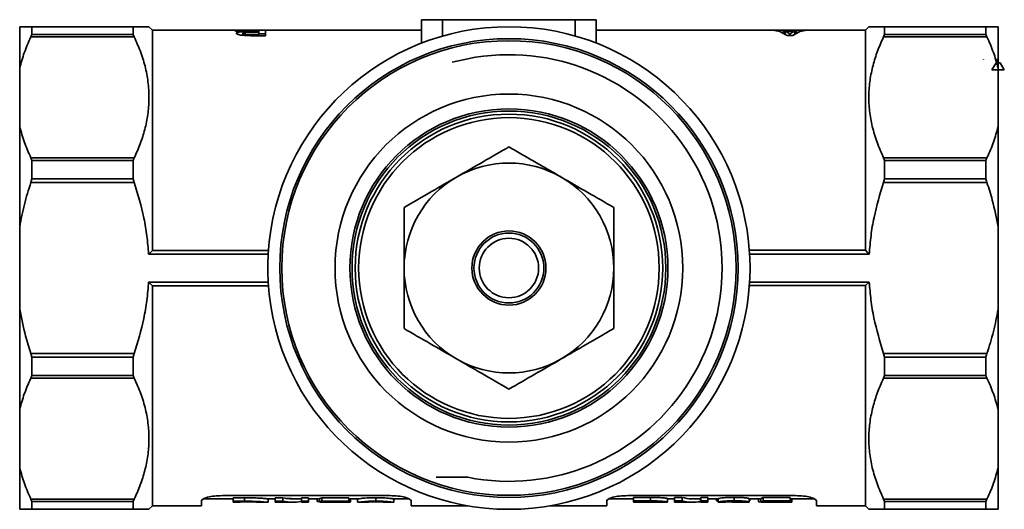
# Model space of a CAD drawing. Extents: x -692 to 75, y -13057 to -11848.
# Drawn here: x -396 to -255, y -12672 to -12602 of the extents above; entities that cross this region are included whole.
import ezdxf

# ---------------------------------------------------------------- set-up
doc = ezdxf.new("R2010")
doc.units = 0
doc.header["$LTSCALE"] = 0.5
doc.header["$MEASUREMENT"] = 0
doc.layers.get('0').update_dxf_attribs({"linetype": 'CONTINUOUS', "lineweight": 35})

msp = doc.modelspace()

# ---------------------------------------------------------------- linework, layer by layer
for p, q in [((-338.06, -12602.45), (-335.06, -12602.45)), ((-338.06, -12605.79), (-338.06, -12602.45)), ((-335.06, -12602.45), (-316.06, -12602.45)), ((-335.06, -12602.45), (-335.06, -12604.78)), ((-316.06, -12602.45), (-313.06, -12602.45)), ((-316.06, -12604.78), (-316.06, -12602.45)), ((-313.06, -12602.45), (-313.06, -12605.79)), ((-395.56, -12603.45), (-395.56, -12609.38)), ((-393.81, -12603.47), (-393.96, -12603.45)), ((-393.96, -12603.45), (-379.16, -12603.45)), ((-393.96, -12604.91), (-393.81, -12604.57)), ((-393.81, -12603.47), (-393.81, -12604.57)), ((-379.31, -12603.47), (-393.81, -12603.47)), ((-393.81, -12604.57), (-379.31, -12604.57)), ((-379.16, -12603.45), (-379.31, -12603.47)), ((-379.31, -12603.47), (-379.31, -12604.57)), ((-379.31, -12604.57), (-379.16, -12604.91)), ((-376.56, -12603.95), (-377.06, -12603.45)), ((-338.06, -12603.95), (-376.56, -12603.95)), ((-376.56, -12603.95), (-376.56, -12635.44)), ((-363.63, -12604.67), (-363.63, -12604.39)), ((-362.56, -12604.57), (-361.33, -12604.57)), ((-362.56, -12604.73), (-362.56, -12604.57)), ((-361.33, -12604.22), (-362.52, -12604.22)), ((-360.39, -12604.73), (-362.52, -12604.73)), ((-362.44, -12603.95), (-360.39, -12603.95)), ((-362.4, -12604.13), (-361.33, -12604.13)), ((-361.33, -12603.96), (-362.28, -12603.96)), ((-361.33, -12603.96), (-361.33, -12604.13)), ((-361.33, -12604.22), (-361.33, -12604.13)), ((-361.33, -12604.22), (-361.33, -12604.57)), ((-361.33, -12604.45), (-360.39, -12604.45)), ((-361.33, -12604.73), (-361.33, -12604.57)), ((-360.39, -12603.95), (-360.39, -12604.73)), ((-274.56, -12603.95), (-313.06, -12603.95)), ((-286.83, -12603.95), (-287.81, -12603.95)), ((-286.26, -12604.03), (-286.83, -12603.95)), ((-286.83, -12604.14), (-286.83, -12603.95)), ((-284.46, -12604.03), (-286.26, -12604.03)), ((-286.26, -12604.53), (-286.26, -12604.03)), ((-286.05, -12604.09), (-284.66, -12604.09)), ((-285.4, -12604.42), (-286.05, -12604.09)), ((-286.05, -12604.09), (-286.05, -12604.59)), ((-285.77, -12604.72), (-284.95, -12604.72)), ((-285.32, -12604.42), (-285.4, -12604.42)), ((-285.4, -12604.42), (-285.4, -12604.72)), ((-284.66, -12604.09), (-285.32, -12604.42)), ((-285.32, -12604.42), (-285.32, -12604.72)), ((-284.66, -12604.09), (-284.66, -12604.59)), ((-283.88, -12603.95), (-284.46, -12604.03)), ((-284.46, -12604.53), (-284.46, -12604.03)), ((-282.9, -12603.95), (-283.88, -12603.95)), ((-283.88, -12604.14), (-283.88, -12603.95)), ((-274.06, -12603.45), (-274.56, -12603.95)), ((-274.56, -12635.41), (-274.56, -12603.95)), ((-271.81, -12603.47), (-271.96, -12603.45)), ((-271.96, -12603.45), (-257.16, -12603.45)), ((-271.96, -12604.91), (-271.81, -12604.57)), ((-271.81, -12604.57), (-271.81, -12603.47)), ((-257.31, -12603.47), (-271.81, -12603.47)), ((-271.81, -12604.57), (-257.31, -12604.57)), ((-257.16, -12603.45), (-257.31, -12603.47)), ((-257.31, -12604.57), (-257.31, -12603.47)), ((-257.31, -12604.57), (-257.16, -12604.91)), ((-255.56, -12603.45), (-255.56, -12609.38)), ((-379.16, -12604.91), (-393.96, -12604.91)), ((-257.16, -12604.91), (-271.96, -12604.91)), ((-331.46, -12608.02), (-333.67, -12608.53)), ((-257.64, -12608.19), (-257.66, -12608.15)), ((-256.44, -12609.62), (-255.86, -12608.61)), ((-255.86, -12608.61), (-255.26, -12608.61)), ((-255.58, -12608.14), (-255.85, -12608.41)), ((-255.58, -12608.14), (-255.76, -12608.14)), ((-255.56, -12608.12), (-255.58, -12608.14)), ((-255.56, -12608.61), (-255.56, -12609.62)), ((-254.68, -12609.62), (-255.26, -12608.61)), ((-395.56, -12609.38), (-395.56, -12617.72)), ((-254.68, -12609.62), (-256.44, -12609.62)), ((-255.56, -12609.38), (-255.56, -12617.72)), ((-395.56, -12617.72), (-395.56, -12632.05)), ((-255.56, -12617.72), (-255.56, -12632.05)), ((-393.81, -12622.57), (-393.96, -12622.19)), ((-393.96, -12622.19), (-379.16, -12622.19)), ((-393.81, -12622.57), (-393.81, -12625.21)), ((-379.31, -12622.57), (-393.81, -12622.57)), ((-379.16, -12622.19), (-379.31, -12622.57)), ((-379.31, -12622.57), (-379.31, -12625.21)), ((-271.81, -12622.57), (-271.96, -12622.19)), ((-271.96, -12622.19), (-257.16, -12622.19)), ((-271.81, -12625.21), (-271.81, -12622.57)), ((-257.31, -12622.57), (-271.81, -12622.57)), ((-257.16, -12622.19), (-257.31, -12622.57)), ((-257.31, -12625.21), (-257.31, -12622.57)), ((-393.96, -12625.73), (-393.81, -12625.21)), ((-379.16, -12625.73), (-393.96, -12625.73)), ((-393.81, -12625.21), (-379.31, -12625.21)), ((-379.31, -12625.21), (-379.16, -12625.73)), ((-271.96, -12625.73), (-271.81, -12625.21)), ((-257.16, -12625.73), (-271.96, -12625.73)), ((-271.81, -12625.21), (-257.31, -12625.21)), ((-257.31, -12625.21), (-257.16, -12625.73)), ((-395.56, -12632.05), (-395.56, -12643.84)), ((-255.56, -12632.05), (-255.56, -12643.84)), ((-377.09, -12635.95), (-376.56, -12635.44)), ((-376.56, -12635.44), (-359.97, -12635.44)), ((-291.15, -12635.41), (-274.56, -12635.41)), ((-274.56, -12635.41), (-274.06, -12635.95)), ((-377.12, -12635.95), (-360, -12635.95)), ((-360, -12635.95), (-360, -12635.9)), ((-291.12, -12635.92), (-291.12, -12635.95)), ((-274, -12635.95), (-291.12, -12635.95)), ((-377.12, -12639.95), (-360, -12639.95)), ((-376.56, -12640.48), (-377.06, -12639.95)), ((-360, -12639.97), (-360, -12639.95)), ((-291.12, -12639.95), (-291.12, -12640)), ((-274, -12639.95), (-291.12, -12639.95)), ((-274.03, -12639.95), (-274.56, -12640.45)), ((-376.56, -12640.48), (-376.56, -12671.95)), ((-359.97, -12640.48), (-376.56, -12640.48)), ((-274.56, -12640.45), (-291.15, -12640.45)), ((-274.56, -12671.95), (-274.56, -12640.45)), ((-395.56, -12643.84), (-395.56, -12658.17)), ((-255.56, -12643.84), (-255.56, -12658.17)), ((-393.96, -12650.17), (-379.16, -12650.17)), ((-393.81, -12650.68), (-393.96, -12650.17)), ((-393.81, -12650.68), (-393.81, -12653.32)), ((-379.31, -12650.68), (-393.81, -12650.68)), ((-379.16, -12650.17), (-379.31, -12650.68)), ((-379.31, -12650.68), (-379.31, -12653.32)), ((-271.96, -12650.17), (-257.16, -12650.17)), ((-271.81, -12650.68), (-271.96, -12650.17)), ((-271.81, -12653.32), (-271.81, -12650.68)), ((-257.31, -12650.68), (-271.81, -12650.68)), ((-257.16, -12650.17), (-257.31, -12650.68)), ((-257.31, -12653.32), (-257.31, -12650.68)), ((-393.96, -12653.7), (-393.81, -12653.32)), ((-379.16, -12653.7), (-393.96, -12653.7)), ((-393.81, -12653.32), (-379.31, -12653.32)), ((-379.31, -12653.32), (-379.16, -12653.7)), ((-271.96, -12653.7), (-271.81, -12653.32)), ((-257.16, -12653.7), (-271.96, -12653.7)), ((-271.81, -12653.32), (-257.31, -12653.32)), ((-257.31, -12653.32), (-257.16, -12653.7)), ((-395.56, -12658.17), (-395.56, -12666.51)), ((-255.56, -12658.17), (-255.56, -12666.51)), ((-395.56, -12672.45), (-395.56, -12666.51)), ((-255.56, -12666.51), (-255.56, -12672.45)), ((-331.46, -12667.87), (-335.99, -12667.87)), ((-393.96, -12670.98), (-379.16, -12670.98)), ((-393.81, -12671.33), (-393.96, -12670.98)), ((-379.16, -12670.98), (-379.31, -12671.33)), ((-369.26, -12670.95), (-365.01, -12670.95)), ((-342.56, -12670.49), (-366.56, -12670.49)), ((-365.01, -12670.8), (-363.41, -12670.8)), ((-365.01, -12671.3), (-365.01, -12670.8)), ((-363.41, -12671.3), (-363.41, -12670.8)), ((-360.09, -12670.95), (-359.01, -12670.95)), ((-360.01, -12671.43), (-360.01, -12670.93)), ((-359.01, -12670.8), (-357.92, -12670.8)), ((-359.01, -12671.3), (-359.01, -12670.8)), ((-357.92, -12671.3), (-357.92, -12670.8)), ((-356.65, -12670.89), (-357.5, -12670.92)), ((-356.53, -12670.95), (-355.23, -12670.95)), ((-355.23, -12670.8), (-354.23, -12670.8)), ((-355.23, -12671.3), (-355.23, -12670.8)), ((-354.23, -12671.3), (-354.23, -12670.8)), ((-354.23, -12670.95), (-352.6, -12670.95)), ((-353.01, -12671.35), (-353.01, -12670.95)), ((-352.68, -12671.43), (-352.68, -12670.93)), ((-352.6, -12670.9), (-352.35, -12670.8)), ((-352.35, -12670.8), (-348.46, -12670.8)), ((-352.35, -12671.3), (-352.35, -12670.8)), ((-348.46, -12671.3), (-348.46, -12670.8)), ((-348.46, -12670.95), (-347.16, -12670.95)), ((-348.23, -12671.39), (-348.23, -12670.89)), ((-347.23, -12671.44), (-347.23, -12670.94)), ((-344.6, -12671.29), (-344.6, -12670.79)), ((-342.06, -12670.95), (-339.86, -12670.95)), ((-342.01, -12671.44), (-342.01, -12670.94)), ((-311.26, -12670.95), (-307.74, -12670.95)), ((-284.56, -12670.49), (-308.56, -12670.49)), ((-307.74, -12670.75), (-305.32, -12670.75)), ((-307.74, -12671.25), (-307.74, -12670.75)), ((-305.32, -12671.25), (-305.32, -12670.75)), ((-302.86, -12671.43), (-302.86, -12670.93)), ((-302.86, -12670.95), (-301.86, -12670.95)), ((-301.86, -12670.75), (-300.76, -12670.75)), ((-301.86, -12671.25), (-301.86, -12670.75)), ((-300.76, -12671.25), (-300.76, -12670.75)), ((-299.17, -12670.95), (-298.08, -12670.95)), ((-298.13, -12671.36), (-298.13, -12670.86)), ((-298.08, -12670.75), (-297.08, -12670.75)), ((-298.08, -12671.25), (-298.08, -12670.75)), ((-297.08, -12671.25), (-297.08, -12670.75)), ((-297.08, -12670.95), (-295.63, -12670.95)), ((-295.86, -12671.24), (-295.86, -12670.94)), ((-295.63, -12671.43), (-295.63, -12670.93)), ((-293.34, -12671.23), (-293.34, -12670.74)), ((-291.19, -12671.42), (-291.19, -12670.92)), ((-291.19, -12670.95), (-289.48, -12670.95)), ((-291.08, -12671.26), (-291.08, -12670.95)), ((-289.86, -12671.38), (-289.86, -12670.88)), ((-289.52, -12671.44), (-289.52, -12670.94)), ((-289.48, -12670.92), (-289.19, -12670.75)), ((-289.19, -12670.75), (-285.3, -12670.75)), ((-289.19, -12671.25), (-289.19, -12670.75)), ((-285.3, -12671.25), (-285.3, -12670.75)), ((-285.3, -12670.95), (-281.86, -12670.95)), ((-285.08, -12671.41), (-285.08, -12670.91)), ((-271.81, -12671.33), (-271.96, -12670.98)), ((-271.96, -12670.98), (-257.16, -12670.98)), ((-257.16, -12670.98), (-257.31, -12671.33)), ((-393.96, -12672.45), (-393.81, -12672.42)), ((-393.81, -12671.33), (-393.81, -12672.42)), ((-379.31, -12671.33), (-393.81, -12671.33)), ((-393.81, -12672.42), (-379.31, -12672.42)), ((-379.31, -12671.33), (-379.31, -12672.42)), ((-379.31, -12672.42), (-379.16, -12672.45)), ((-377.06, -12672.45), (-376.56, -12671.95)), ((-376.56, -12671.95), (-369.56, -12671.95)), ((-369.56, -12671.23), (-369.56, -12671.95)), ((-365.01, -12671.3), (-363.41, -12671.3)), ((-365.01, -12671.3), (-365.01, -12671.45)), ((-365.01, -12671.45), (-364.01, -12671.45)), ((-364.01, -12671.37), (-364.01, -12671.45)), ((-363.47, -12671.37), (-364.01, -12671.37)), ((-361.19, -12671.45), (-360.01, -12671.45)), ((-359.01, -12671.3), (-357.92, -12671.3)), ((-359.01, -12671.3), (-359.01, -12671.45)), ((-359.01, -12671.45), (-358.01, -12671.45)), ((-357.96, -12671.43), (-358.01, -12671.43)), ((-358.01, -12671.43), (-358.01, -12671.45)), ((-357.5, -12671.42), (-357.96, -12671.43)), ((-357.5, -12671.45), (-356.53, -12671.45)), ((-355.28, -12671.32), (-355.23, -12671.32)), ((-355.23, -12671.3), (-355.23, -12671.45)), ((-355.23, -12671.3), (-354.23, -12671.3)), ((-355.23, -12671.45), (-354.23, -12671.45)), ((-354.23, -12671.3), (-354.23, -12671.45)), ((-353.01, -12671.35), (-352.68, -12671.35)), ((-352.6, -12671.4), (-352.35, -12671.3)), ((-352.6, -12671.45), (-348.8, -12671.45)), ((-352.35, -12671.3), (-348.46, -12671.3)), ((-351.67, -12671.43), (-351.79, -12671.43)), ((-351.53, -12671.37), (-351.7, -12671.45)), ((-348.46, -12671.37), (-351.53, -12671.37)), ((-348.46, -12671.3), (-348.46, -12671.37)), ((-347.24, -12671.45), (-346.08, -12671.45)), ((-343.22, -12671.45), (-342.01, -12671.45)), ((-342.04, -12671.45), (-342.01, -12671.44)), ((-339.56, -12671.23), (-339.56, -12671.95)), ((-339.56, -12671.95), (-331.43, -12671.95)), ((-319.69, -12671.95), (-311.56, -12671.95)), ((-311.56, -12671.23), (-311.56, -12671.95)), ((-307.74, -12671.25), (-305.32, -12671.25)), ((-307.74, -12671.25), (-307.74, -12671.45)), ((-307.74, -12671.45), (-306.74, -12671.45)), ((-306.74, -12671.33), (-306.74, -12671.45)), ((-305.62, -12671.33), (-306.74, -12671.33)), ((-306.74, -12671.44), (-305.62, -12671.44)), ((-305.62, -12671.33), (-305.62, -12671.44)), ((-304.24, -12671.45), (-303.1, -12671.45)), ((-301.86, -12671.25), (-300.76, -12671.25)), ((-301.86, -12671.25), (-301.86, -12671.45)), ((-301.86, -12671.45), (-300.86, -12671.45)), ((-300.81, -12671.41), (-300.86, -12671.41)), ((-300.86, -12671.41), (-300.86, -12671.45)), ((-300.13, -12671.41), (-300.81, -12671.41)), ((-300.13, -12671.45), (-299.17, -12671.45)), ((-298.13, -12671.36), (-298.08, -12671.36)), ((-298.08, -12671.25), (-298.08, -12671.45)), ((-298.08, -12671.25), (-297.08, -12671.25)), ((-298.08, -12671.45), (-297.08, -12671.45)), ((-297.08, -12671.25), (-297.08, -12671.45)), ((-295.86, -12671.24), (-295.63, -12671.28)), ((-294.63, -12671.43), (-295.63, -12671.43)), ((-294.53, -12671.4), (-293.64, -12671.44)), ((-292.78, -12671.45), (-291.62, -12671.45)), ((-291.19, -12671.26), (-291.08, -12671.26)), ((-289.86, -12671.38), (-289.52, -12671.38)), ((-289.48, -12671.42), (-289.19, -12671.25)), ((-289.48, -12671.45), (-288.2, -12671.45)), ((-289.19, -12671.25), (-285.3, -12671.25)), ((-288.37, -12671.33), (-288.54, -12671.44)), ((-285.3, -12671.33), (-288.37, -12671.33)), ((-286.45, -12671.45), (-285.39, -12671.45)), ((-285.3, -12671.25), (-285.3, -12671.33)), ((-281.56, -12671.23), (-281.56, -12671.95)), ((-281.56, -12671.95), (-274.56, -12671.95)), ((-274.56, -12671.95), (-274.06, -12672.45)), ((-271.96, -12672.45), (-271.81, -12672.42)), ((-271.81, -12672.42), (-271.81, -12671.33)), ((-257.31, -12671.33), (-271.81, -12671.33)), ((-271.81, -12672.42), (-257.31, -12672.42)), ((-257.31, -12672.42), (-257.31, -12671.33)), ((-257.31, -12672.42), (-257.16, -12672.45)), ((-379.16, -12672.45), (-393.96, -12672.45)), ((-257.16, -12672.45), (-271.96, -12672.45))]:
    msp.add_line(p, q)
for radius in [32.79, 32.5, 24.88, 22.75, 22.45, 22, 21.5, 5.3, 5, 4.25]:
    msp.add_circle((-325.56, -12637.95), radius)
for radius, start, end in [(34.5, 3.3623, 176.5944), (30.5, 258.8471, 101.1529), (15, 60, 120), (15, 120, 180), (15, 0, 60), (34.5, 176.6766, 183.3234), (34.5, 356.6766, 3.3234), (15, 180, 240), (15, 300, 0), (34.5, 183.3623, 356.5944), (15, 240, 300)]:
    msp.add_arc((-325.56, -12637.95), radius, start, end)
for points, knots in [([(-393.96, -12603.45), (-394.23, -12603.45), (-394.89, -12603.45), (-395.31, -12603.45), (-395.56, -12603.45)], [0, 0, 0, 0, 0.402251, 1, 1, 1, 1]), ([(-379.16, -12603.45), (-378.85, -12603.45), (-378.24, -12603.45), (-377.59, -12603.45), (-377.14, -12603.45), (-377.09, -12603.45), (-377.06, -12603.45)], [0, 0, 0, 0, 0.246234, 0.493719, 0.74588, 1, 1, 1, 1]), ([(-364.77, -12604.03), (-364.76, -12604.01), (-364.73, -12603.98), (-364.48, -12603.96), (-364.05, -12603.95), (-363.34, -12603.95), (-362.74, -12603.95), (-362.44, -12603.95)], [0, 0, 0, 0, 0.25002, 0.375137, 0.500022, 0.749564, 1, 1, 1, 1]), ([(-363.5, -12604.18), (-363.67, -12604.17), (-364.02, -12604.15), (-364.37, -12604.12), (-364.59, -12604.09), (-364.74, -12604.06), (-364.76, -12604.04), (-364.77, -12604.03)], [0, 0, 0, 0, 0.249836, 0.499844, 0.625193, 0.750197, 1, 1, 1, 1]), ([(-364.57, -12604.39), (-364.56, -12604.36), (-364.55, -12604.32), (-364.45, -12604.28), (-364.28, -12604.24), (-363.96, -12604.2), (-363.66, -12604.18), (-363.5, -12604.18)], [0, 0, 0, 0, 0.250226, 0.375385, 0.500429, 0.750287, 1, 1, 1, 1]), ([(-362.52, -12604.73), (-362.78, -12604.72), (-363.16, -12604.72), (-363.65, -12604.68), (-363.97, -12604.64), (-364.23, -12604.58), (-364.43, -12604.52), (-364.55, -12604.45), (-364.56, -12604.41), (-364.57, -12604.39)], [0, 0, 0, 0, 0.2498162, 0.3748979, 0.4998456, 0.6237864, 0.7507554, 0.8749554, 1, 1, 1, 1]), ([(-362.28, -12603.96), (-362.47, -12603.96), (-362.76, -12603.96), (-363.13, -12603.97), (-363.39, -12603.97), (-363.6, -12603.98), (-363.77, -12604), (-363.78, -12604.02), (-363.79, -12604.03)], [0, 0, 0, 0, 0.250311, 0.377758, 0.500643, 0.625347, 0.750267, 1, 1, 1, 1]), ([(-363.79, -12604.03), (-363.78, -12604.04), (-363.76, -12604.06), (-363.58, -12604.09), (-363.32, -12604.11), (-363, -12604.13), (-362.66, -12604.13), (-362.48, -12604.13), (-362.4, -12604.13)], [0, 0, 0, 0, 0.249402, 0.374348, 0.499278, 0.749253, 0.874583, 1, 1, 1, 1]), ([(-362.52, -12604.22), (-362.67, -12604.23), (-362.9, -12604.23), (-363.17, -12604.25), (-363.36, -12604.27), (-363.49, -12604.29), (-363.61, -12604.33), (-363.62, -12604.37), (-363.63, -12604.39)], [0, 0, 0, 0, 0.249563, 0.377848, 0.499958, 0.62488, 0.750046, 1, 1, 1, 1]), ([(-363.63, -12604.39), (-363.62, -12604.41), (-363.6, -12604.45), (-363.49, -12604.49), (-363.35, -12604.52), (-363.17, -12604.54), (-362.98, -12604.56), (-362.77, -12604.57), (-362.63, -12604.57), (-362.56, -12604.57)], [0, 0, 0, 0, 0.25124, 0.373874, 0.493832, 0.624139, 0.749036, 0.874551, 1, 1, 1, 1]), ([(-274.06, -12603.45), (-274.03, -12603.45), (-273.98, -12603.45), (-273.56, -12603.45), (-272.9, -12603.45), (-272.28, -12603.45), (-271.96, -12603.45)], [0, 0, 0, 0, 0.24561, 0.493095, 0.745808, 1, 1, 1, 1]), ([(-255.56, -12603.45), (-255.76, -12603.45), (-256.17, -12603.45), (-256.83, -12603.45), (-257.16, -12603.45)], [0, 0, 0, 0, 0.498424, 1, 1, 1, 1]), ([(-395.56, -12609.38), (-395.36, -12608.64), (-394.95, -12607.16), (-394.32, -12605.68), (-393.97, -12604.93), (-393.96, -12604.91)], [0, 0, 0, 0, 0.490384, 0.983779, 1, 1, 1, 1]), ([(-379.16, -12622.19), (-378.86, -12621.52), (-378.27, -12620.19), (-377.62, -12618.12), (-377.19, -12616), (-377.02, -12613.82), (-377.12, -12611.61), (-377.52, -12609.36), (-378.19, -12607.12), (-378.84, -12605.65), (-379.16, -12604.91)], [0, 0, 0, 0, 0.119375, 0.238727, 0.360901, 0.483061, 0.610362, 0.737678, 0.868822, 1, 1, 1, 1]), ([(-271.96, -12604.91), (-272.26, -12605.58), (-272.85, -12606.92), (-273.5, -12608.99), (-273.93, -12611.1), (-274.11, -12613.28), (-274, -12615.5), (-273.6, -12617.74), (-272.93, -12619.99), (-272.28, -12621.46), (-271.96, -12622.19)], [0, 0, 0, 0, 0.119375, 0.238727, 0.360901, 0.483061, 0.610362, 0.737678, 0.868822, 1, 1, 1, 1]), ([(-257.16, -12604.91), (-256.83, -12605.64), (-256.18, -12607.11), (-255.77, -12608.62), (-255.56, -12609.38)], [0, 0, 0, 0, 0.498552, 1, 1, 1, 1]), ([(-393.96, -12622.19), (-394.29, -12621.46), (-394.94, -12619.99), (-395.35, -12618.48), (-395.56, -12617.72)], [0, 0, 0, 0, 0.498552, 1, 1, 1, 1]), ([(-255.56, -12617.72), (-255.76, -12618.46), (-256.17, -12619.95), (-256.8, -12621.42), (-257.15, -12622.17), (-257.16, -12622.19)], [0, 0, 0, 0, 0.490384, 0.983779, 1, 1, 1, 1]), ([(-325.56, -12620.63), (-326.79, -12621.34), (-329.26, -12622.76), (-331.79, -12624.22), (-333.06, -12624.96)], [0, 0, 0, 0, 0.496996, 1, 1, 1, 1]), ([(-318.06, -12624.96), (-318.65, -12624.61), (-319.84, -12623.93), (-321.69, -12622.86), (-323.6, -12621.76), (-324.91, -12621), (-325.56, -12620.63)], [0, 0, 0, 0, 0.234872, 0.47064, 0.734925, 1, 1, 1, 1]), ([(-395.56, -12632.05), (-395.36, -12630.99), (-394.95, -12628.85), (-394.29, -12626.77), (-393.96, -12625.73)], [0, 0, 0, 0, 0.498424, 1, 1, 1, 1]), ([(-377.12, -12635.95), (-377.19, -12635.09), (-377.33, -12633.37), (-377.9, -12629.93), (-378.66, -12627.41), (-379.16, -12625.73)], [0, 0, 0, 0, 0.247115, 0.495505, 1, 1, 1, 1]), ([(-333.06, -12624.96), (-334.25, -12625.64), (-336.78, -12627.1), (-339.25, -12628.53), (-340.56, -12629.29)], [0, 0, 0, 0, 0.470611, 1, 1, 1, 1]), ([(-310.56, -12629.29), (-311.79, -12628.58), (-314.26, -12627.15), (-316.79, -12625.69), (-318.06, -12624.96)], [0, 0, 0, 0, 0.496996, 1, 1, 1, 1]), ([(-271.96, -12625.73), (-272.46, -12627.38), (-273.21, -12629.88), (-273.79, -12633.32), (-273.93, -12635.07), (-274, -12635.95)], [0, 0, 0, 0, 0.495674, 0.747192, 1, 1, 1, 1]), ([(-257.16, -12625.73), (-256.89, -12626.56), (-256.23, -12628.64), (-255.81, -12630.77), (-255.56, -12632.05)], [0, 0, 0, 0, 0.402251, 1, 1, 1, 1]), ([(-340.56, -12629.29), (-340.56, -12630.41), (-340.56, -12632.39), (-340.56, -12635.29), (-340.56, -12637.06), (-340.56, -12637.95)], [0, 0, 0, 0, 0.393327, 0.695803, 1, 1, 1, 1]), ([(-310.56, -12637.95), (-310.56, -12637.07), (-310.56, -12635.3), (-310.56, -12632.4), (-310.56, -12630.41), (-310.56, -12629.29)], [0, 0, 0, 0, 0.302412, 0.606673, 1, 1, 1, 1]), ([(-340.56, -12637.95), (-340.56, -12639.03), (-340.56, -12641.2), (-340.56, -12644.09), (-340.56, -12645.88), (-340.56, -12646.61)], [0, 0, 0, 0, 0.371, 0.745272, 1, 1, 1, 1]), ([(-310.56, -12646.61), (-310.56, -12645.88), (-310.56, -12644.1), (-310.56, -12641.21), (-310.56, -12639.04), (-310.56, -12637.95)], [0, 0, 0, 0, 0.254728, 0.625889, 1, 1, 1, 1]), ([(-379.16, -12650.17), (-378.66, -12648.51), (-377.92, -12646.02), (-377.33, -12642.58), (-377.19, -12640.82), (-377.12, -12639.95)], [0, 0, 0, 0, 0.495674, 0.747192, 1, 1, 1, 1]), ([(-274, -12639.95), (-273.93, -12640.8), (-273.8, -12642.53), (-273.22, -12645.97), (-272.46, -12648.48), (-271.96, -12650.17)], [0, 0, 0, 0, 0.247115, 0.495505, 1, 1, 1, 1]), ([(-393.96, -12650.17), (-394.23, -12649.33), (-394.89, -12647.26), (-395.31, -12645.12), (-395.56, -12643.84)], [0, 0, 0, 0, 0.402251, 1, 1, 1, 1]), ([(-255.56, -12643.84), (-255.76, -12644.91), (-256.17, -12647.05), (-256.83, -12649.12), (-257.16, -12650.17)], [0, 0, 0, 0, 0.498424, 1, 1, 1, 1]), ([(-340.56, -12646.61), (-339.33, -12647.32), (-336.86, -12648.74), (-334.33, -12650.2), (-333.06, -12650.94)], [0, 0, 0, 0, 0.496996, 1, 1, 1, 1]), ([(-318.06, -12650.94), (-316.87, -12650.25), (-314.34, -12648.79), (-311.87, -12647.36), (-310.56, -12646.61)], [0, 0, 0, 0, 0.470611, 1, 1, 1, 1]), ([(-333.06, -12650.94), (-331.87, -12651.62), (-329.34, -12653.08), (-326.87, -12654.51), (-325.56, -12655.27)], [0, 0, 0, 0, 0.470611, 1, 1, 1, 1]), ([(-325.56, -12655.27), (-324.33, -12654.56), (-321.86, -12653.13), (-319.33, -12651.67), (-318.06, -12650.94)], [0, 0, 0, 0, 0.496996, 1, 1, 1, 1]), ([(-395.56, -12658.17), (-395.36, -12657.43), (-394.95, -12655.95), (-394.32, -12654.47), (-393.97, -12653.73), (-393.96, -12653.7)], [0, 0, 0, 0, 0.490384, 0.983779, 1, 1, 1, 1]), ([(-379.16, -12670.98), (-378.86, -12670.31), (-378.27, -12668.98), (-377.62, -12666.91), (-377.19, -12664.79), (-377.02, -12662.61), (-377.12, -12660.4), (-377.52, -12658.15), (-378.19, -12655.91), (-378.84, -12654.44), (-379.16, -12653.7)], [0, 0, 0, 0, 0.1193747, 0.2387266, 0.3609013, 0.4830611, 0.6103622, 0.7376777, 0.8688223, 1, 1, 1, 1]), ([(-271.96, -12653.7), (-272.26, -12654.37), (-272.85, -12655.71), (-273.5, -12657.78), (-273.93, -12659.89), (-274.11, -12662.07), (-274, -12664.29), (-273.6, -12666.54), (-272.93, -12668.78), (-272.28, -12670.25), (-271.96, -12670.98)], [0, 0, 0, 0, 0.119375, 0.238727, 0.360901, 0.483061, 0.610362, 0.737678, 0.868822, 1, 1, 1, 1]), ([(-257.16, -12653.7), (-256.83, -12654.43), (-256.18, -12655.9), (-255.77, -12657.42), (-255.56, -12658.17)], [0, 0, 0, 0, 0.498552, 1, 1, 1, 1]), ([(-393.96, -12670.98), (-394.29, -12670.25), (-394.94, -12668.78), (-395.35, -12667.27), (-395.56, -12666.51)], [0, 0, 0, 0, 0.498552, 1, 1, 1, 1]), ([(-255.56, -12666.51), (-255.76, -12667.25), (-256.17, -12668.74), (-256.8, -12670.21), (-257.15, -12670.96), (-257.16, -12670.98)], [0, 0, 0, 0, 0.490384, 0.983779, 1, 1, 1, 1]), ([(-366.56, -12670.49), (-366.95, -12670.5), (-367.74, -12670.53), (-368.73, -12670.72), (-369.42, -12670.98), (-369.52, -12671.14), (-369.56, -12671.23)], [0, 0, 0, 0, 0.249985, 0.499771, 0.749446, 1, 1, 1, 1]), ([(-363.41, -12670.8), (-362.9, -12670.8), (-362.13, -12670.81), (-361.21, -12670.85), (-360.66, -12670.89), (-360.32, -12670.92), (-360.12, -12670.95), (-360.1, -12670.94), (-360.09, -12670.94)], [0, 0, 0, 0, 0.292564, 0.443072, 0.585936, 0.732712, 0.879518, 1, 1, 1, 1]), ([(-357.92, -12670.8), (-357.48, -12670.89), (-357.02, -12670.99), (-356.55, -12670.94), (-356.53, -12670.94)], [0, 0, 0, 0, 0.950592, 1, 1, 1, 1]), ([(-347.16, -12670.94), (-347.15, -12670.94), (-347.11, -12670.95), (-346.83, -12670.91), (-346.41, -12670.86), (-345.91, -12670.82), (-345.28, -12670.79), (-344.83, -12670.79), (-344.6, -12670.79)], [0, 0, 0, 0, 0.111654, 0.407378, 0.555537, 0.70369, 0.851844, 1, 1, 1, 1]), ([(-344.6, -12670.79), (-344.49, -12670.79), (-344.26, -12670.79), (-343.81, -12670.8), (-343.29, -12670.82), (-342.81, -12670.86), (-342.5, -12670.9), (-342.27, -12670.93), (-342.12, -12670.94), (-342.08, -12670.95), (-342.06, -12670.95)], [0, 0, 0, 0, 0.074381, 0.148259, 0.296348, 0.444435, 0.59253, 0.737008, 0.888704, 1, 1, 1, 1]), ([(-339.56, -12671.23), (-339.61, -12671.14), (-339.7, -12670.98), (-340.39, -12670.72), (-341.38, -12670.53), (-342.17, -12670.5), (-342.56, -12670.49)], [0, 0, 0, 0, 0.249978, 0.499757, 0.749434, 1, 1, 1, 1]), ([(-308.56, -12670.49), (-308.95, -12670.5), (-309.74, -12670.53), (-310.73, -12670.72), (-311.42, -12670.98), (-311.52, -12671.14), (-311.56, -12671.23)], [0, 0, 0, 0, 0.249985, 0.499771, 0.749446, 1, 1, 1, 1]), ([(-305.32, -12670.75), (-304.99, -12670.75), (-304.5, -12670.76), (-303.9, -12670.78), (-303.51, -12670.81), (-303.2, -12670.85), (-302.91, -12670.89), (-302.88, -12670.91), (-302.86, -12670.93)], [0, 0, 0, 0, 0.249764, 0.374929, 0.500017, 0.625168, 0.750334, 1, 1, 1, 1]), ([(-300.76, -12670.75), (-300.32, -12670.85), (-299.79, -12670.97), (-299.26, -12670.93), (-299.17, -12670.92)], [0, 0, 0, 0, 0.825653, 1, 1, 1, 1]), ([(-295.63, -12670.93), (-295.61, -12670.92), (-295.55, -12670.9), (-295.22, -12670.83), (-294.77, -12670.79), (-294.34, -12670.76), (-293.85, -12670.74), (-293.51, -12670.74), (-293.34, -12670.74)], [0, 0, 0, 0, 0.250328, 0.499694, 0.62546, 0.749737, 0.874802, 1, 1, 1, 1]), ([(-293.34, -12670.74), (-293.04, -12670.74), (-292.58, -12670.74), (-292.05, -12670.77), (-291.72, -12670.8), (-291.46, -12670.84), (-291.23, -12670.88), (-291.21, -12670.9), (-291.19, -12670.92)], [0, 0, 0, 0, 0.249477, 0.374609, 0.49968, 0.623446, 0.750032, 1, 1, 1, 1]), ([(-281.56, -12671.23), (-281.61, -12671.14), (-281.7, -12670.98), (-282.39, -12670.72), (-283.38, -12670.53), (-284.17, -12670.5), (-284.56, -12670.49)], [0, 0, 0, 0, 0.249978, 0.499757, 0.749434, 1, 1, 1, 1]), ([(-361.19, -12671.44), (-361.19, -12671.44), (-361.22, -12671.45), (-361.41, -12671.43), (-361.88, -12671.4), (-362.36, -12671.38), (-362.82, -12671.37), (-363.19, -12671.37), (-363.38, -12671.37), (-363.47, -12671.37)], [0, 0, 0, 0, 0.065407, 0.3784, 0.534378, 0.689689, 0.844767, 0.922379, 1, 1, 1, 1]), ([(-363.41, -12671.3), (-362.9, -12671.3), (-362.12, -12671.3), (-361.21, -12671.35), (-360.66, -12671.39), (-360.32, -12671.42), (-360.12, -12671.45), (-360.1, -12671.44), (-360.09, -12671.44)], [0, 0, 0, 0, 0.290545, 0.440445, 0.583359, 0.730798, 0.878592, 1, 1, 1, 1]), ([(-351.7, -12671.45), (-351.6, -12671.45), (-351.4, -12671.44), (-350.91, -12671.44), (-350.5, -12671.44), (-350.22, -12671.44)], [0, 0, 0, 0, 0.251502, 0.501907, 1, 1, 1, 1]), ([(-350.22, -12671.44), (-350.07, -12671.44), (-349.76, -12671.44), (-349.32, -12671.44), (-348.94, -12671.45), (-348.55, -12671.45), (-348.27, -12671.44), (-348.25, -12671.4), (-348.23, -12671.39)], [0, 0, 0, 0, 0.12398, 0.248109, 0.372678, 0.497818, 0.748208, 1, 1, 1, 1]), ([(-347.16, -12671.44), (-347.15, -12671.44), (-347.11, -12671.45), (-346.84, -12671.41), (-346.41, -12671.36), (-345.92, -12671.32), (-345.28, -12671.29), (-344.83, -12671.29), (-344.6, -12671.29)], [0, 0, 0, 0, 0.112323, 0.409465, 0.55798, 0.705901, 0.85313, 1, 1, 1, 1]), ([(-344.6, -12671.36), (-344.68, -12671.36), (-344.84, -12671.36), (-345.08, -12671.37), (-345.29, -12671.38), (-345.52, -12671.39), (-345.74, -12671.41), (-345.92, -12671.43), (-346.04, -12671.45), (-346.07, -12671.45), (-346.08, -12671.45)], [0, 0, 0, 0, 0.079528, 0.156628, 0.236729, 0.316154, 0.470253, 0.635776, 0.849699, 1, 1, 1, 1]), ([(-344.6, -12671.29), (-344.49, -12671.29), (-344.26, -12671.29), (-343.81, -12671.29), (-343.39, -12671.31), (-343.05, -12671.34), (-342.83, -12671.36), (-342.65, -12671.38), (-342.46, -12671.4), (-342.27, -12671.43), (-342.12, -12671.44), (-342.08, -12671.45), (-342.06, -12671.45)], [0, 0, 0, 0, 0.073667, 0.146863, 0.293919, 0.366745, 0.44219, 0.511548, 0.590759, 0.735749, 0.888138, 1, 1, 1, 1]), ([(-343.22, -12671.43), (-343.23, -12671.44), (-343.26, -12671.44), (-343.49, -12671.41), (-343.7, -12671.39), (-343.91, -12671.38), (-344.12, -12671.37), (-344.36, -12671.36), (-344.52, -12671.36), (-344.6, -12671.36)], [0, 0, 0, 0, 0.361382, 0.541109, 0.682092, 0.761939, 0.841455, 0.9207, 1, 1, 1, 1]), ([(-303.86, -12671.43), (-303.87, -12671.42), (-303.88, -12671.4), (-304.06, -12671.38), (-304.3, -12671.36), (-304.61, -12671.35), (-305.05, -12671.34), (-305.39, -12671.33), (-305.62, -12671.33)], [0, 0, 0, 0, 0.251905, 0.378745, 0.502329, 0.62689, 0.751356, 1, 1, 1, 1]), ([(-305.62, -12671.44), (-305.39, -12671.44), (-305.05, -12671.44), (-304.61, -12671.45), (-304.3, -12671.45), (-304.06, -12671.45), (-303.88, -12671.44), (-303.87, -12671.43), (-303.86, -12671.43)], [0, 0, 0, 0, 0.248618, 0.372694, 0.497674, 0.622452, 0.748105, 1, 1, 1, 1]), ([(-305.32, -12671.25), (-304.99, -12671.25), (-304.5, -12671.25), (-303.89, -12671.28), (-303.5, -12671.31), (-303.2, -12671.34), (-302.91, -12671.39), (-302.88, -12671.41), (-302.86, -12671.43)], [0, 0, 0, 0, 0.247974, 0.372526, 0.497393, 0.622759, 0.748534, 1, 1, 1, 1]), ([(-302.86, -12671.43), (-302.87, -12671.44), (-302.89, -12671.45), (-303.07, -12671.45), (-303.1, -12671.45)], [0, 0, 0, 0, 0.8282793, 1, 1, 1, 1]), ([(-295.63, -12671.43), (-295.61, -12671.42), (-295.55, -12671.39), (-295.23, -12671.33), (-294.77, -12671.28), (-294.34, -12671.25), (-293.93, -12671.24), (-293.6, -12671.24), (-293.43, -12671.23), (-293.34, -12671.23)], [0, 0, 0, 0, 0.251828, 0.502155, 0.627863, 0.751593, 0.875728, 0.937863, 1, 1, 1, 1]), ([(-293.36, -12671.32), (-293.47, -12671.32), (-293.68, -12671.33), (-293.98, -12671.34), (-294.23, -12671.35), (-294.48, -12671.38), (-294.61, -12671.41), (-294.63, -12671.43), (-294.63, -12671.43)], [0, 0, 0, 0, 0.12381, 0.24791, 0.372596, 0.497511, 0.74815, 1, 1, 1, 1]), ([(-293.64, -12671.44), (-293.28, -12671.44), (-292.74, -12671.45), (-292.25, -12671.44), (-292.21, -12671.42), (-292.19, -12671.42)], [0, 0, 0, 0, 0.499033, 0.749227, 1, 1, 1, 1]), ([(-292.19, -12671.42), (-292.2, -12671.41), (-292.22, -12671.39), (-292.39, -12671.36), (-292.62, -12671.34), (-292.92, -12671.33), (-293.19, -12671.33), (-293.36, -12671.32)], [0, 0, 0, 0, 0.252067, 0.502846, 0.627944, 0.752566, 1, 1, 1, 1]), ([(-293.34, -12671.23), (-293.04, -12671.24), (-292.58, -12671.24), (-292.05, -12671.27), (-291.71, -12671.3), (-291.46, -12671.34), (-291.23, -12671.38), (-291.21, -12671.4), (-291.19, -12671.42)], [0, 0, 0, 0, 0.247586, 0.372132, 0.497069, 0.621121, 0.748334, 1, 1, 1, 1]), ([(-291.19, -12671.42), (-291.21, -12671.43), (-291.24, -12671.45), (-291.51, -12671.45), (-291.62, -12671.44)], [0, 0, 0, 0, 0.595448, 1, 1, 1, 1]), ([(-287.26, -12671.44), (-287.4, -12671.44), (-287.69, -12671.44), (-288.23, -12671.45), (-288.47, -12671.44), (-288.63, -12671.44)], [0, 0, 0, 0, 0.249436, 0.4989, 1, 1, 1, 1]), ([(-288.54, -12671.44), (-288.44, -12671.44), (-288.24, -12671.44), (-287.76, -12671.43), (-287.34, -12671.43), (-287.06, -12671.43)], [0, 0, 0, 0, 0.251502, 0.501907, 1, 1, 1, 1]), ([(-286.08, -12671.41), (-286.08, -12671.42), (-286.1, -12671.44), (-286.22, -12671.45), (-286.44, -12671.45), (-286.66, -12671.45), (-286.95, -12671.44), (-287.15, -12671.44), (-287.26, -12671.44)], [0, 0, 0, 0, 0.251739, 0.502572, 0.628713, 0.752362, 0.876286, 1, 1, 1, 1]), ([(-287.06, -12671.43), (-286.91, -12671.43), (-286.6, -12671.43), (-286.16, -12671.43), (-285.79, -12671.44), (-285.39, -12671.45), (-285.12, -12671.45), (-285.09, -12671.42), (-285.08, -12671.41)], [0, 0, 0, 0, 0.12398, 0.248109, 0.372678, 0.497818, 0.748208, 1, 1, 1, 1]), ([(-395.56, -12672.45), (-395.36, -12672.45), (-394.95, -12672.45), (-394.29, -12672.45), (-393.96, -12672.45)], [0, 0, 0, 0, 0.4984242, 1, 1, 1, 1]), ([(-377.08, -12672.45), (-377.09, -12672.45), (-377.12, -12672.45), (-377.53, -12672.45), (-378.18, -12672.45), (-378.83, -12672.45), (-379.16, -12672.45)], [0, 0, 0, 0, 0.21976, 0.475398, 0.736871, 1, 1, 1, 1]), ([(-271.96, -12672.45), (-272.26, -12672.45), (-272.85, -12672.45), (-273.5, -12672.45), (-273.91, -12672.45), (-274.09, -12672.45), (-274.05, -12672.45), (-274.04, -12672.45)], [0, 0, 0, 0, 0.238182, 0.477488, 0.72097, 0.966196, 1, 1, 1, 1]), ([(-257.16, -12672.45), (-256.89, -12672.45), (-256.23, -12672.45), (-255.81, -12672.45), (-255.56, -12672.45)], [0, 0, 0, 0, 0.402251, 1, 1, 1, 1])]:
    msp.add_open_spline(points, degree=3, knots=knots)
for points in [[(-287.81, -12603.95), (-287.47, -12603.99), (-286.79, -12604.06), (-286.11, -12604.5), (-285.77, -12604.72)], [(-284.95, -12604.72), (-284.61, -12604.5), (-283.92, -12604.06), (-283.24, -12603.99), (-282.9, -12603.95)], [(-357.92, -12671.3), (-357.48, -12671.37), (-356.6, -12671.51), (-355.72, -12671.39), (-355.28, -12671.32)], [(-300.76, -12671.25), (-300.32, -12671.33), (-299.44, -12671.51), (-298.57, -12671.41), (-298.13, -12671.36)]]:
    msp.add_open_spline(points, degree=3)

doc.saveas('drawing.dxf')
